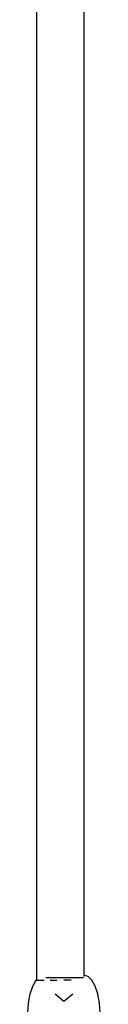
# Model space of a CAD drawing. Extents: x -5 to 3.8, y -7.5 to 7.
# Drawn here: x -2.8 to -2.8, y 2.8 to 3.4 of the extents above; entities that cross this region are included whole.
import ezdxf

# ---------------------------------------------------------------- set-up
doc = ezdxf.new("R2010")
doc.units = 0
doc.layers.get('0').update_dxf_attribs({"linetype": 'CONTINUOUS'})

msp = doc.modelspace()

# ---------------------------------------------------------------- linework, layer by layer
for p, q in [((-2.79728, 3.74461), (-2.79728, 2.82564)), ((-2.76719, 3.74408), (-2.76719, 2.82849)), ((-2.79978, 2.82147), (-2.79765, 2.82529)), ((-2.79765, 2.82529), (-2.79728, 2.82564)), ((-2.79728, 2.82564), (-2.79728, 2.82529)), ((-2.79728, 2.82529), (-2.79244, 2.82529)), ((-2.79118, 2.82677), (-2.79147, 2.82677)), ((-2.78807, 2.82677), (-2.79118, 2.82677)), ((-2.78876, 2.82529), (-2.78447, 2.82529)), ((-2.78444, 2.82677), (-2.78807, 2.82677)), ((-2.78054, 2.82677), (-2.78444, 2.82677)), ((-2.77665, 2.82677), (-2.78054, 2.82677)), ((-2.77527, 2.82529), (-2.77987, 2.82529)), ((-2.77302, 2.82677), (-2.77665, 2.82677)), ((-2.7699, 2.82677), (-2.77302, 2.82677)), ((-2.76751, 2.82677), (-2.7699, 2.82677)), ((-2.76458, 2.82769), (-2.76719, 2.82849)), ((-2.76719, 2.82849), (-2.76719, 2.82843)), ((-2.76719, 2.82831), (-2.76719, 2.82769)), ((-2.76209, 2.82529), (-2.76458, 2.82769)), ((-2.75996, 2.82147), (-2.76209, 2.82529)), ((-2.80142, 2.81649), (-2.79978, 2.82147)), ((-2.75832, 2.81649), (-2.75996, 2.82147)), ((-2.80245, 2.81069), (-2.80142, 2.81649)), ((-2.78545, 2.81649), (-2.77987, 2.81189)), ((-2.77987, 2.81189), (-2.77429, 2.81649)), ((-2.75729, 2.81069), (-2.75832, 2.81649)), ((-2.80281, 2.80446), (-2.80245, 2.81069)), ((-2.75693, 2.80446), (-2.75729, 2.81069))]:
    msp.add_line(p, q)

doc.saveas('drawing.dxf')
